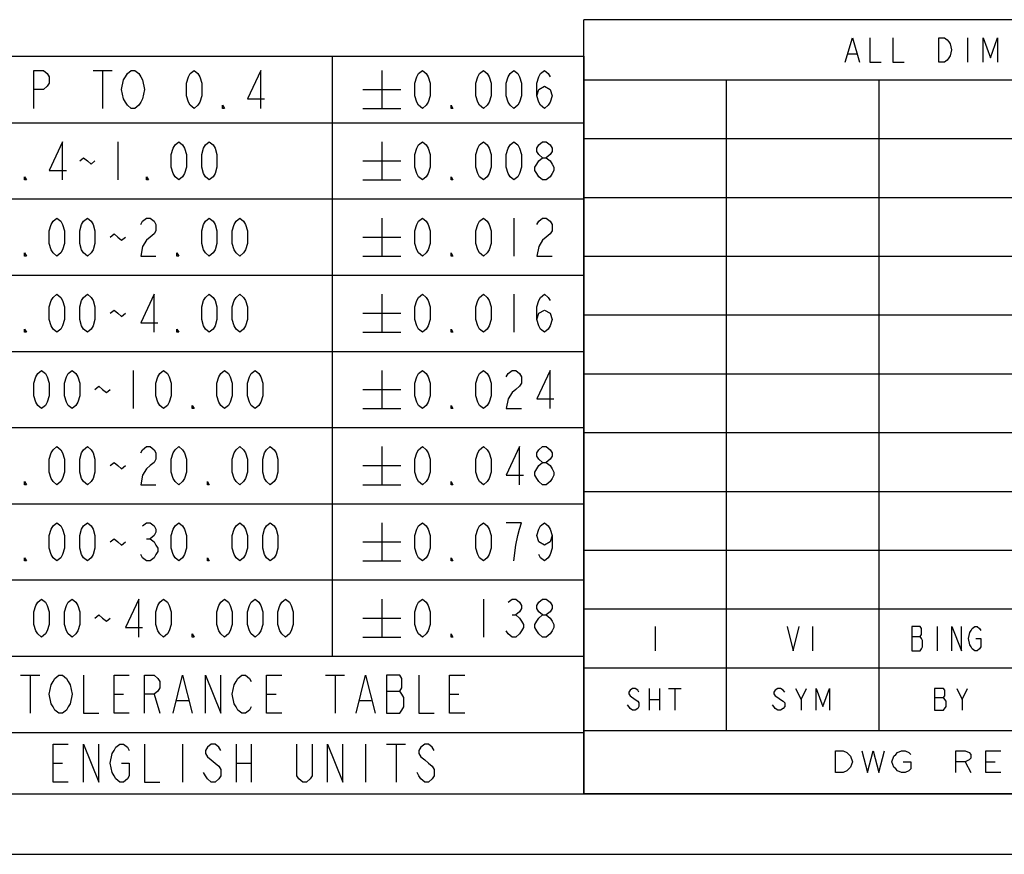
# Model space of a CAD drawing. Units: millimetres. Extents: x 0 to 432, y 0 to 279.
# Drawn here: x 100 to 203, y 0 to 88 of the extents above; entities that cross this region are included whole.
import ezdxf

# ---------------------------------------------------------------- set-up
doc = ezdxf.new("R2010")
doc.units = ezdxf.units.MM
doc.header["$LTSCALE"] = 23.749
doc.layers.get('0').update_dxf_attribs({"linetype": 'CONTINUOUS'})

# ---------------------------------------------------------------- blocks, each defined once
blk = doc.blocks.new('*T14')
at = {"color": 2, "linetype": 'Continuous'}
for p, q in [((114.3, 81.28), (0, 81.28)), ((0, 0), (0, 81.28)), ((114.3, 0), (114.3, 81.28)), ((114.3, 74.93), (0, 74.93)), ((14.986, 6.604), (14.986, 74.93)), ((30.988, 6.604), (30.988, 74.93)), ((45.212, 6.604), (45.212, 74.93)), ((97.79, 6.604), (97.79, 74.93)), ((114.3, 68.7578), (0, 68.7578)), ((114.3, 62.5856), (0, 62.5856)), ((114.3, 56.4134), (0, 56.4134)), ((114.3, 50.2412), (0, 50.2412)), ((114.3, 44.069), (0, 44.069)), ((114.3, 37.8968), (0, 37.8968)), ((114.3, 31.7246), (0, 31.7246)), ((114.3, 25.5524), (0, 25.5524)), ((114.3, 19.3802), (0, 19.3802)), ((114.3, 13.208), (0, 13.208)), ((114.3, 6.604), (0, 6.604)), ((114.3, 0), (0, 0))]:
    blk.add_line(p, q, dxfattribs=at)
blk = doc.blocks.new('*T16')
at = {"color": 2, "linetype": 'Continuous'}
for p, q in [((0, 0), (144.8, 0)), ((0, 0), (0, -77.45)), ((45, 0), (45, -63)), ((71.4, 0), (71.4, -77.45)), ((73.4, 0), (73.4, -77.45)), ((118.4, 0), (118.4, -63)), ((144.8, 0), (144.8, -77.45)), ((0, -7), (71.4, -7)), ((73.4, -7), (144.8, -7)), ((0, -15), (71.4, -15)), ((73.4, -15), (144.8, -15)), ((0, -23), (71.4, -23)), ((73.4, -23), (144.8, -23)), ((0, -31), (71.4, -31)), ((73.4, -31), (144.8, -31)), ((0, -39), (71.4, -39)), ((73.4, -39), (144.8, -39)), ((0, -47), (71.4, -47)), ((73.4, -47), (144.8, -47)), ((0, -55), (71.4, -55)), ((73.4, -55), (144.8, -55)), ((0, -63), (71.4, -63)), ((73.4, -63), (144.8, -63)), ((0, -71), (71.4, -71)), ((73.4, -71), (144.8, -71)), ((0, -77.45), (144.8, -77.45))]:
    blk.add_line(p, q, dxfattribs=at)

msp = doc.modelspace()

# ---------------------------------------------------------------- linework, layer by layer
at = {"color": 2, "linetype": 'Continuous'}
for p, q in [((199.009, 85.725), (199.009, 83.185)), ((186.49156, 84.03167), (187.39644, 84.03167)), ((107.25139, 82.30619), (109.25138, 82.30619)), ((108.25139, 82.30619), (108.25139, 78.30619)), ((137.55139, 82.30619), (137.55139, 78.30619)), ((135.55139, 80.30619), (139.55139, 80.30619)), ((135.55139, 78.30619), (139.55139, 78.30619)), ((109.85139, 74.8062), (109.85139, 70.8062)), ((137.55139, 74.8062), (137.55139, 70.8062)), ((135.55139, 72.8062), (139.55139, 72.8062)), ((135.55139, 70.8062), (139.55139, 70.8062)), ((137.55139, 66.8062), (137.55139, 62.8062)), ((151.41805, 66.8062), (151.41805, 62.8062)), ((135.55139, 64.8062), (139.55139, 64.8062)), ((135.55139, 62.8062), (139.55139, 62.8062)), ((137.55139, 58.80619), (137.55139, 54.80619)), ((151.41805, 58.80619), (151.41805, 54.80619)), ((135.55139, 56.80619), (139.55139, 56.80619)), ((135.55139, 54.80619), (139.55139, 54.80619)), ((111.45139, 50.8062), (111.45139, 46.8062)), ((137.55139, 50.8062), (137.55139, 46.8062)), ((135.55139, 48.8062), (139.55139, 48.8062)), ((135.55139, 46.8062), (139.55139, 46.8062)), ((137.55139, 42.8062), (137.55139, 38.8062)), ((135.55139, 40.8062), (139.55139, 40.8062)), ((135.55139, 38.8062), (139.55139, 38.8062)), ((137.55139, 34.8062), (137.55139, 30.8062)), ((112.85138, 33.13953), (113.25138, 33.13953)), ((135.55139, 32.8062), (139.55139, 32.8062)), ((135.55139, 30.8062), (139.55139, 30.8062)), ((137.55139, 26.80619), (137.55139, 22.80619)), ((148.21805, 26.80619), (148.21805, 22.80619)), ((135.55139, 24.80619), (139.55139, 24.80619)), ((151.21805, 25.13953), (151.61805, 25.13953)), ((166.243, 23.9141), (166.243, 21.3741)), ((182.753, 23.9141), (182.753, 21.3741)), ((195.834, 23.9141), (195.834, 21.3741)), ((135.55139, 22.80619), (139.55139, 22.80619)), ((193.167, 22.85577), (194.056, 22.85577)), ((99.65138, 18.8062), (101.65138, 18.8062)), ((100.65138, 18.8062), (100.65138, 14.8062)), ((131.65139, 18.8062), (133.65139, 18.8062)), ((132.65139, 18.8062), (132.65139, 14.8062)), ((109.45138, 16.8062), (110.45138, 16.8062)), ((113.65139, 16.8062), (114.25138, 14.8062)), ((125.45138, 16.8062), (126.45138, 16.8062)), ((138.05138, 17.13953), (139.45138, 17.13953)), ((144.65138, 16.8062), (145.65138, 16.8062)), ((165.61515, 17.41489), (165.61515, 15.12889)), ((166.68957, 17.41489), (166.68957, 15.12889)), ((167.62968, 17.41489), (168.97272, 17.41489)), ((168.30121, 17.41489), (168.30121, 15.12889)), ((181.54649, 16.27188), (182.118, 17.41489)), ((198.44973, 16.27188), (199.00409, 17.41489)), ((116.05139, 16.13953), (117.25138, 16.13953)), ((135.25139, 16.13953), (136.45138, 16.13953)), ((165.61515, 16.27188), (166.68957, 16.27188)), ((195.53935, 16.46239), (196.50948, 16.46239)), ((116.65139, 11.5812), (116.65139, 7.58119)), ((122.25139, 11.5812), (122.25139, 7.58119)), ((123.85138, 11.5812), (123.85138, 7.58119)), ((135.85139, 11.5812), (135.85139, 7.58119)), ((138.05138, 11.5812), (140.05138, 11.5812)), ((139.05138, 11.5812), (139.05138, 7.58119)), ((103.05139, 9.5812), (104.05139, 9.5812)), ((122.25139, 9.5812), (123.85138, 9.5812)), ((198.77978, 9.72345), (199.37128, 8.58045)), ((200.94862, 9.72345), (201.93446, 9.72345))]:
    msp.add_line(p, q, dxfattribs=at)
at = {"color": 30, "linetype": 'Continuous', "true_color": 0xff7f00}
msp.add_line((6.35, 6.35), (425.45, 6.35), dxfattribs=at)
at = {"color": 7, "linetype": 'Continuous'}
msp.add_line((0, 0), (431.8, 0), dxfattribs=at)
at = {"color": 2, "linetype": 'Continuous'}
for points in [[(186.18994, 83.185), (186.94399, 85.725), (187.69806, 83.185)], [(188.75375, 85.725), (188.75375, 83.185), (189.96026, 83.185)], [(191.16675, 85.725), (191.16675, 83.185), (192.37325, 83.185)], [(195.99275, 85.725), (196.596, 85.725), (196.89762, 85.51333), (197.04844, 85.30167), (197.19924, 85.09), (197.35006, 84.45501), (197.19924, 83.82), (197.04844, 83.60834), (196.89762, 83.39667), (196.596, 83.185), (195.99275, 83.185), (195.99275, 85.725)], [(200.66794, 83.185), (200.66794, 85.725), (201.422, 83.60834), (202.17607, 85.725), (202.17607, 83.185)], [(101.05139, 78.30619), (101.05139, 82.30619), (102.05139, 82.30619), (102.45138, 81.97287), (102.65138, 81.63953), (102.65138, 80.97287), (102.45138, 80.63953), (102.05139, 80.30619), (101.05139, 80.30619)], [(112.25138, 78.97287), (112.05139, 78.63953), (111.65139, 78.30619), (111.25138, 78.30619), (110.85138, 78.63953), (110.65139, 78.97287), (110.45138, 79.30619), (110.25138, 80.30619), (110.45138, 81.30619), (110.65139, 81.63953), (110.85138, 81.97287), (111.25138, 82.30619), (111.65139, 82.30619), (112.05139, 81.97287), (112.25138, 81.63953), (112.45139, 81.30619), (112.65139, 80.30619), (112.45139, 79.30619), (112.25138, 78.97287)], [(117.85138, 78.30619), (117.45139, 78.63953), (117.25138, 78.97287), (117.05139, 79.63953), (117.05139, 80.97287), (117.25138, 81.63953), (117.45139, 81.97287), (117.85138, 82.30619), (118.25138, 81.97287), (118.45138, 81.63953), (118.65139, 80.97287), (118.65139, 79.63953), (118.45138, 78.97287), (118.25138, 78.63953), (117.85138, 78.30619)], [(124.85138, 78.30619), (124.85138, 82.30619), (123.45138, 79.30619), (125.25139, 79.30619)], [(141.81805, 78.30619), (141.41806, 78.63953), (141.21805, 78.97287), (141.01806, 79.63953), (141.01806, 80.97287), (141.21805, 81.63953), (141.41806, 81.97287), (141.81805, 82.30619), (142.21805, 81.97287), (142.41806, 81.63953), (142.61805, 80.97287), (142.61805, 79.63953), (142.41806, 78.97287), (142.21805, 78.63953), (141.81805, 78.30619)], [(148.21805, 78.30619), (147.81805, 78.63953), (147.61805, 78.97287), (147.41805, 79.63953), (147.41805, 80.97287), (147.61805, 81.63953), (147.81805, 81.97287), (148.21805, 82.30619), (148.61805, 81.97287), (148.81805, 81.63953), (149.01806, 80.97287), (149.01806, 79.63953), (148.81805, 78.97287), (148.61805, 78.63953), (148.21805, 78.30619)], [(151.41805, 78.30619), (151.01806, 78.63953), (150.81805, 78.97287), (150.61805, 79.63953), (150.61805, 80.97287), (150.81805, 81.63953), (151.01806, 81.97287), (151.41805, 82.30619), (151.81805, 81.97287), (152.01806, 81.63953), (152.21805, 80.97287), (152.21805, 79.63953), (152.01806, 78.97287), (151.81805, 78.63953), (151.41805, 78.30619)], [(153.81805, 79.63953), (154.01806, 80.30619), (154.61806, 80.63953), (155.21805, 80.30619), (155.41805, 79.63953), (155.21805, 78.97287), (155.01806, 78.63953), (154.61806, 78.30619), (154.21805, 78.63953), (154.01806, 78.97287), (153.81805, 79.63953), (153.81805, 80.97287), (154.01806, 81.63953), (154.21805, 81.97287), (154.61806, 82.30619), (155.01806, 81.97287), (155.21805, 81.63953)], [(121.05139, 78.30619), (120.85138, 78.30619), (120.85138, 78.63953), (121.05139, 78.30619)], [(145.01806, 78.30619), (144.81805, 78.30619), (144.81805, 78.63953), (145.01806, 78.30619)], [(104.05139, 70.8062), (104.05139, 74.8062), (102.65138, 71.8062), (104.45138, 71.8062)], [(116.25138, 70.8062), (115.85138, 71.13953), (115.65139, 71.47286), (115.45139, 72.13953), (115.45139, 73.47286), (115.65139, 74.13954), (115.85138, 74.47286), (116.25138, 74.8062), (116.65139, 74.47286), (116.85138, 74.13954), (117.05139, 73.47286), (117.05139, 72.13953), (116.85138, 71.47286), (116.65139, 71.13953), (116.25138, 70.8062)], [(119.45138, 70.8062), (119.05139, 71.13953), (118.85138, 71.47286), (118.65139, 72.13953), (118.65139, 73.47286), (118.85138, 74.13954), (119.05139, 74.47286), (119.45138, 74.8062), (119.85138, 74.47286), (120.05139, 74.13954), (120.25138, 73.47286), (120.25138, 72.13953), (120.05139, 71.47286), (119.85138, 71.13953), (119.45138, 70.8062)], [(141.81805, 70.8062), (141.41806, 71.13953), (141.21805, 71.47286), (141.01806, 72.13953), (141.01806, 73.47286), (141.21805, 74.13954), (141.41806, 74.47286), (141.81805, 74.8062), (142.21805, 74.47286), (142.41806, 74.13954), (142.61805, 73.47286), (142.61805, 72.13953), (142.41806, 71.47286), (142.21805, 71.13953), (141.81805, 70.8062)], [(148.21805, 70.8062), (147.81805, 71.13953), (147.61805, 71.47286), (147.41805, 72.13953), (147.41805, 73.47286), (147.61805, 74.13954), (147.81805, 74.47286), (148.21805, 74.8062), (148.61805, 74.47286), (148.81805, 74.13954), (149.01806, 73.47286), (149.01806, 72.13953), (148.81805, 71.47286), (148.61805, 71.13953), (148.21805, 70.8062)], [(151.41805, 70.8062), (151.01806, 71.13953), (150.81805, 71.47286), (150.61805, 72.13953), (150.61805, 73.47286), (150.81805, 74.13954), (151.01806, 74.47286), (151.41805, 74.8062), (151.81805, 74.47286), (152.01806, 74.13954), (152.21805, 73.47286), (152.21805, 72.13953), (152.01806, 71.47286), (151.81805, 71.13953), (151.41805, 70.8062)], [(154.41805, 73.13953), (154.01806, 73.47286), (153.81805, 73.8062), (153.81805, 74.13954), (154.01806, 74.47286), (154.41805, 74.8062), (154.81805, 74.8062), (155.21805, 74.47286), (155.41805, 74.13954), (155.41805, 73.8062), (155.21805, 73.47286), (154.81805, 73.13953)], [(105.85139, 72.8062), (106.25139, 73.13953), (106.65138, 72.8062), (107.05139, 72.47286), (107.45138, 72.8062)], [(154.41805, 70.8062), (154.01806, 71.13953), (153.81805, 71.47286), (153.61806, 71.8062), (153.61806, 72.13953), (153.81805, 72.47286), (154.01806, 72.8062), (154.41805, 73.13953), (154.81805, 73.13953), (155.21805, 72.8062), (155.41805, 72.47286), (155.61806, 72.13953), (155.61806, 71.8062), (155.41805, 71.47286), (155.21805, 71.13953), (154.81805, 70.8062), (154.41805, 70.8062)], [(100.25139, 70.8062), (100.05139, 70.8062), (100.05139, 71.13953), (100.25139, 70.8062)], [(113.05139, 70.8062), (112.85138, 70.8062), (112.85138, 71.13953), (113.05139, 70.8062)], [(145.01806, 70.8062), (144.81805, 70.8062), (144.81805, 71.13953), (145.01806, 70.8062)], [(103.45138, 62.8062), (103.05139, 63.13953), (102.85139, 63.47286), (102.65138, 64.13953), (102.65138, 65.47286), (102.85139, 66.13953), (103.05139, 66.47286), (103.45138, 66.8062), (103.85139, 66.47286), (104.05139, 66.13953), (104.25139, 65.47286), (104.25139, 64.13953), (104.05139, 63.47286), (103.85139, 63.13953), (103.45138, 62.8062)], [(106.65138, 62.8062), (106.25139, 63.13953), (106.05139, 63.47286), (105.85139, 64.13953), (105.85139, 65.47286), (106.05139, 66.13953), (106.25139, 66.47286), (106.65138, 66.8062), (107.05139, 66.47286), (107.25139, 66.13953), (107.45138, 65.47286), (107.45138, 64.13953), (107.25139, 63.47286), (107.05139, 63.13953), (106.65138, 62.8062)], [(112.25138, 66.13953), (112.45139, 66.47286), (112.85138, 66.8062), (113.25138, 66.8062), (113.65139, 66.47286), (113.85138, 66.13953), (113.85138, 65.47286), (113.65139, 65.13953), (113.25138, 64.8062), (112.85138, 64.47286), (112.45139, 63.8062), (112.25138, 62.8062), (113.85138, 62.8062)], [(119.45138, 62.8062), (119.05139, 63.13953), (118.85138, 63.47286), (118.65139, 64.13953), (118.65139, 65.47286), (118.85138, 66.13953), (119.05139, 66.47286), (119.45138, 66.8062), (119.85138, 66.47286), (120.05139, 66.13953), (120.25138, 65.47286), (120.25138, 64.13953), (120.05139, 63.47286), (119.85138, 63.13953), (119.45138, 62.8062)], [(122.65139, 62.8062), (122.25139, 63.13953), (122.05139, 63.47286), (121.85138, 64.13953), (121.85138, 65.47286), (122.05139, 66.13953), (122.25139, 66.47286), (122.65139, 66.8062), (123.05139, 66.47286), (123.25139, 66.13953), (123.45138, 65.47286), (123.45138, 64.13953), (123.25139, 63.47286), (123.05139, 63.13953), (122.65139, 62.8062)], [(141.81805, 62.8062), (141.41806, 63.13953), (141.21805, 63.47286), (141.01806, 64.13953), (141.01806, 65.47286), (141.21805, 66.13953), (141.41806, 66.47286), (141.81805, 66.8062), (142.21805, 66.47286), (142.41806, 66.13953), (142.61805, 65.47286), (142.61805, 64.13953), (142.41806, 63.47286), (142.21805, 63.13953), (141.81805, 62.8062)], [(148.21805, 62.8062), (147.81805, 63.13953), (147.61805, 63.47286), (147.41805, 64.13953), (147.41805, 65.47286), (147.61805, 66.13953), (147.81805, 66.47286), (148.21805, 66.8062), (148.61805, 66.47286), (148.81805, 66.13953), (149.01806, 65.47286), (149.01806, 64.13953), (148.81805, 63.47286), (148.61805, 63.13953), (148.21805, 62.8062)], [(153.81805, 66.13953), (154.01806, 66.47286), (154.41805, 66.8062), (154.81805, 66.8062), (155.21805, 66.47286), (155.41805, 66.13953), (155.41805, 65.47286), (155.21805, 65.13953), (154.81805, 64.8062), (154.41805, 64.47286), (154.01806, 63.8062), (153.81805, 62.8062), (155.41805, 62.8062)], [(109.05139, 64.8062), (109.45138, 65.13953), (109.85139, 64.8062), (110.25138, 64.47286), (110.65139, 64.8062)], [(100.25139, 62.8062), (100.05139, 62.8062), (100.05139, 63.13953), (100.25139, 62.8062)], [(116.25138, 62.8062), (116.05139, 62.8062), (116.05139, 63.13953), (116.25138, 62.8062)], [(145.01806, 62.8062), (144.81805, 62.8062), (144.81805, 63.13953), (145.01806, 62.8062)], [(103.45138, 54.80619), (103.05139, 55.13953), (102.85139, 55.47286), (102.65138, 56.13953), (102.65138, 57.47286), (102.85139, 58.13953), (103.05139, 58.47286), (103.45138, 58.80619), (103.85139, 58.47286), (104.05139, 58.13953), (104.25139, 57.47286), (104.25139, 56.13953), (104.05139, 55.47286), (103.85139, 55.13953), (103.45138, 54.80619)], [(106.65138, 54.80619), (106.25139, 55.13953), (106.05139, 55.47286), (105.85139, 56.13953), (105.85139, 57.47286), (106.05139, 58.13953), (106.25139, 58.47286), (106.65138, 58.80619), (107.05139, 58.47286), (107.25139, 58.13953), (107.45138, 57.47286), (107.45138, 56.13953), (107.25139, 55.47286), (107.05139, 55.13953), (106.65138, 54.80619)], [(113.65139, 54.80619), (113.65139, 58.80619), (112.25138, 55.80619), (114.05139, 55.80619)], [(119.45138, 54.80619), (119.05139, 55.13953), (118.85138, 55.47286), (118.65139, 56.13953), (118.65139, 57.47286), (118.85138, 58.13953), (119.05139, 58.47286), (119.45138, 58.80619), (119.85138, 58.47286), (120.05139, 58.13953), (120.25138, 57.47286), (120.25138, 56.13953), (120.05139, 55.47286), (119.85138, 55.13953), (119.45138, 54.80619)], [(122.65139, 54.80619), (122.25139, 55.13953), (122.05139, 55.47286), (121.85138, 56.13953), (121.85138, 57.47286), (122.05139, 58.13953), (122.25139, 58.47286), (122.65139, 58.80619), (123.05139, 58.47286), (123.25139, 58.13953), (123.45138, 57.47286), (123.45138, 56.13953), (123.25139, 55.47286), (123.05139, 55.13953), (122.65139, 54.80619)], [(141.81805, 54.80619), (141.41806, 55.13953), (141.21805, 55.47286), (141.01806, 56.13953), (141.01806, 57.47286), (141.21805, 58.13953), (141.41806, 58.47286), (141.81805, 58.80619), (142.21805, 58.47286), (142.41806, 58.13953), (142.61805, 57.47286), (142.61805, 56.13953), (142.41806, 55.47286), (142.21805, 55.13953), (141.81805, 54.80619)], [(148.21805, 54.80619), (147.81805, 55.13953), (147.61805, 55.47286), (147.41805, 56.13953), (147.41805, 57.47286), (147.61805, 58.13953), (147.81805, 58.47286), (148.21805, 58.80619), (148.61805, 58.47286), (148.81805, 58.13953), (149.01806, 57.47286), (149.01806, 56.13953), (148.81805, 55.47286), (148.61805, 55.13953), (148.21805, 54.80619)], [(153.81805, 56.13953), (154.01806, 56.80619), (154.61806, 57.13953), (155.21805, 56.80619), (155.41805, 56.13953), (155.21805, 55.47286), (155.01806, 55.13953), (154.61806, 54.80619), (154.21805, 55.13953), (154.01806, 55.47286), (153.81805, 56.13953), (153.81805, 57.47286), (154.01806, 58.13953), (154.21805, 58.47286), (154.61806, 58.80619), (155.01806, 58.47286), (155.21805, 58.13953)], [(109.05139, 56.80619), (109.45138, 57.13953), (109.85139, 56.80619), (110.25138, 56.47286), (110.65139, 56.80619)], [(100.25139, 54.80619), (100.05139, 54.80619), (100.05139, 55.13953), (100.25139, 54.80619)], [(116.25138, 54.80619), (116.05139, 54.80619), (116.05139, 55.13953), (116.25138, 54.80619)], [(145.01806, 54.80619), (144.81805, 54.80619), (144.81805, 55.13953), (145.01806, 54.80619)], [(101.85139, 46.8062), (101.45139, 47.13953), (101.25139, 47.47286), (101.05139, 48.13953), (101.05139, 49.47286), (101.25139, 50.13953), (101.45139, 50.47286), (101.85139, 50.8062), (102.25139, 50.47286), (102.45138, 50.13953), (102.65138, 49.47286), (102.65138, 48.13953), (102.45138, 47.47286), (102.25139, 47.13953), (101.85139, 46.8062)], [(105.05139, 46.8062), (104.65138, 47.13953), (104.45138, 47.47286), (104.25139, 48.13953), (104.25139, 49.47286), (104.45138, 50.13953), (104.65138, 50.47286), (105.05139, 50.8062), (105.45138, 50.47286), (105.65138, 50.13953), (105.85139, 49.47286), (105.85139, 48.13953), (105.65138, 47.47286), (105.45138, 47.13953), (105.05139, 46.8062)], [(114.65139, 46.8062), (114.25138, 47.13953), (114.05139, 47.47286), (113.85138, 48.13953), (113.85138, 49.47286), (114.05139, 50.13953), (114.25138, 50.47286), (114.65139, 50.8062), (115.05139, 50.47286), (115.25138, 50.13953), (115.45139, 49.47286), (115.45139, 48.13953), (115.25138, 47.47286), (115.05139, 47.13953), (114.65139, 46.8062)], [(121.05139, 46.8062), (120.65139, 47.13953), (120.45138, 47.47286), (120.25138, 48.13953), (120.25138, 49.47286), (120.45138, 50.13953), (120.65139, 50.47286), (121.05139, 50.8062), (121.45138, 50.47286), (121.65139, 50.13953), (121.85138, 49.47286), (121.85138, 48.13953), (121.65139, 47.47286), (121.45138, 47.13953), (121.05139, 46.8062)], [(124.25139, 46.8062), (123.85138, 47.13953), (123.65139, 47.47286), (123.45138, 48.13953), (123.45138, 49.47286), (123.65139, 50.13953), (123.85138, 50.47286), (124.25139, 50.8062), (124.65139, 50.47286), (124.85138, 50.13953), (125.05139, 49.47286), (125.05139, 48.13953), (124.85138, 47.47286), (124.65139, 47.13953), (124.25139, 46.8062)], [(141.81805, 46.8062), (141.41806, 47.13953), (141.21805, 47.47286), (141.01806, 48.13953), (141.01806, 49.47286), (141.21805, 50.13953), (141.41806, 50.47286), (141.81805, 50.8062), (142.21805, 50.47286), (142.41806, 50.13953), (142.61805, 49.47286), (142.61805, 48.13953), (142.41806, 47.47286), (142.21805, 47.13953), (141.81805, 46.8062)], [(148.21805, 46.8062), (147.81805, 47.13953), (147.61805, 47.47286), (147.41805, 48.13953), (147.41805, 49.47286), (147.61805, 50.13953), (147.81805, 50.47286), (148.21805, 50.8062), (148.61805, 50.47286), (148.81805, 50.13953), (149.01806, 49.47286), (149.01806, 48.13953), (148.81805, 47.47286), (148.61805, 47.13953), (148.21805, 46.8062)], [(150.61805, 50.13953), (150.81805, 50.47286), (151.21805, 50.8062), (151.61805, 50.8062), (152.01806, 50.47286), (152.21805, 50.13953), (152.21805, 49.47286), (152.01806, 49.13953), (151.61805, 48.8062), (151.21805, 48.47286), (150.81805, 47.8062), (150.61805, 46.8062), (152.21805, 46.8062)], [(155.21805, 46.8062), (155.21805, 50.8062), (153.81805, 47.8062), (155.61806, 47.8062)], [(107.45138, 48.8062), (107.85139, 49.13953), (108.25139, 48.8062), (108.65139, 48.47286), (109.05139, 48.8062)], [(117.85138, 46.8062), (117.65139, 46.8062), (117.65139, 47.13953), (117.85138, 46.8062)], [(145.01806, 46.8062), (144.81805, 46.8062), (144.81805, 47.13953), (145.01806, 46.8062)], [(103.45138, 38.8062), (103.05139, 39.13953), (102.85139, 39.47287), (102.65138, 40.13953), (102.65138, 41.47286), (102.85139, 42.13953), (103.05139, 42.47286), (103.45138, 42.8062), (103.85139, 42.47286), (104.05139, 42.13953), (104.25139, 41.47286), (104.25139, 40.13953), (104.05139, 39.47287), (103.85139, 39.13953), (103.45138, 38.8062)], [(106.65138, 38.8062), (106.25139, 39.13953), (106.05139, 39.47287), (105.85139, 40.13953), (105.85139, 41.47286), (106.05139, 42.13953), (106.25139, 42.47286), (106.65138, 42.8062), (107.05139, 42.47286), (107.25139, 42.13953), (107.45138, 41.47286), (107.45138, 40.13953), (107.25139, 39.47287), (107.05139, 39.13953), (106.65138, 38.8062)], [(112.25138, 42.13953), (112.45139, 42.47286), (112.85138, 42.8062), (113.25138, 42.8062), (113.65139, 42.47286), (113.85138, 42.13953), (113.85138, 41.47286), (113.65139, 41.13953), (113.25138, 40.8062), (112.85138, 40.47287), (112.45139, 39.8062), (112.25138, 38.8062), (113.85138, 38.8062)], [(116.25138, 38.8062), (115.85138, 39.13953), (115.65139, 39.47287), (115.45139, 40.13953), (115.45139, 41.47286), (115.65139, 42.13953), (115.85138, 42.47286), (116.25138, 42.8062), (116.65139, 42.47286), (116.85138, 42.13953), (117.05139, 41.47286), (117.05139, 40.13953), (116.85138, 39.47287), (116.65139, 39.13953), (116.25138, 38.8062)], [(122.65139, 38.8062), (122.25139, 39.13953), (122.05139, 39.47287), (121.85138, 40.13953), (121.85138, 41.47286), (122.05139, 42.13953), (122.25139, 42.47286), (122.65139, 42.8062), (123.05139, 42.47286), (123.25139, 42.13953), (123.45138, 41.47286), (123.45138, 40.13953), (123.25139, 39.47287), (123.05139, 39.13953), (122.65139, 38.8062)], [(125.85138, 38.8062), (125.45138, 39.13953), (125.25139, 39.47287), (125.05139, 40.13953), (125.05139, 41.47286), (125.25139, 42.13953), (125.45138, 42.47286), (125.85138, 42.8062), (126.25139, 42.47286), (126.45138, 42.13953), (126.65139, 41.47286), (126.65139, 40.13953), (126.45138, 39.47287), (126.25139, 39.13953), (125.85138, 38.8062)], [(141.81805, 38.8062), (141.41806, 39.13953), (141.21805, 39.47287), (141.01806, 40.13953), (141.01806, 41.47286), (141.21805, 42.13953), (141.41806, 42.47286), (141.81805, 42.8062), (142.21805, 42.47286), (142.41806, 42.13953), (142.61805, 41.47286), (142.61805, 40.13953), (142.41806, 39.47287), (142.21805, 39.13953), (141.81805, 38.8062)], [(148.21805, 38.8062), (147.81805, 39.13953), (147.61805, 39.47287), (147.41805, 40.13953), (147.41805, 41.47286), (147.61805, 42.13953), (147.81805, 42.47286), (148.21805, 42.8062), (148.61805, 42.47286), (148.81805, 42.13953), (149.01806, 41.47286), (149.01806, 40.13953), (148.81805, 39.47287), (148.61805, 39.13953), (148.21805, 38.8062)], [(152.01806, 38.8062), (152.01806, 42.8062), (150.61805, 39.8062), (152.41805, 39.8062)], [(154.41805, 41.13953), (154.01806, 41.47286), (153.81805, 41.8062), (153.81805, 42.13953), (154.01806, 42.47286), (154.41805, 42.8062), (154.81805, 42.8062), (155.21805, 42.47286), (155.41805, 42.13953), (155.41805, 41.8062), (155.21805, 41.47286), (154.81805, 41.13953)], [(109.05139, 40.8062), (109.45138, 41.13953), (109.85139, 40.8062), (110.25138, 40.47287), (110.65139, 40.8062)], [(154.41805, 38.8062), (154.01806, 39.13953), (153.81805, 39.47287), (153.61806, 39.8062), (153.61806, 40.13953), (153.81805, 40.47287), (154.01806, 40.8062), (154.41805, 41.13953), (154.81805, 41.13953), (155.21805, 40.8062), (155.41805, 40.47287), (155.61806, 40.13953), (155.61806, 39.8062), (155.41805, 39.47287), (155.21805, 39.13953), (154.81805, 38.8062), (154.41805, 38.8062)], [(100.25139, 38.8062), (100.05139, 38.8062), (100.05139, 39.13953), (100.25139, 38.8062)], [(119.45138, 38.8062), (119.25138, 38.8062), (119.25138, 39.13953), (119.45138, 38.8062)], [(145.01806, 38.8062), (144.81805, 38.8062), (144.81805, 39.13953), (145.01806, 38.8062)], [(103.45138, 30.8062), (103.05139, 31.13953), (102.85139, 31.47286), (102.65138, 32.13953), (102.65138, 33.47286), (102.85139, 34.13953), (103.05139, 34.47286), (103.45138, 34.8062), (103.85139, 34.47286), (104.05139, 34.13953), (104.25139, 33.47286), (104.25139, 32.13953), (104.05139, 31.47286), (103.85139, 31.13953), (103.45138, 30.8062)], [(106.65138, 30.8062), (106.25139, 31.13953), (106.05139, 31.47286), (105.85139, 32.13953), (105.85139, 33.47286), (106.05139, 34.13953), (106.25139, 34.47286), (106.65138, 34.8062), (107.05139, 34.47286), (107.25139, 34.13953), (107.45138, 33.47286), (107.45138, 32.13953), (107.25139, 31.47286), (107.05139, 31.13953), (106.65138, 30.8062)], [(112.45139, 34.47286), (112.85138, 34.8062), (113.25138, 34.8062), (113.65139, 34.47286), (113.85138, 34.13953), (113.85138, 33.8062), (113.65139, 33.47286), (113.25138, 33.13953), (113.65139, 32.8062), (113.85138, 32.47286), (114.05139, 32.13953), (114.05139, 31.8062), (113.85138, 31.47286), (113.65139, 31.13953), (113.25138, 30.8062), (112.85138, 30.8062), (112.45139, 31.13953), (112.25138, 31.47286)], [(116.25138, 30.8062), (115.85138, 31.13953), (115.65139, 31.47286), (115.45139, 32.13953), (115.45139, 33.47286), (115.65139, 34.13953), (115.85138, 34.47286), (116.25138, 34.8062), (116.65139, 34.47286), (116.85138, 34.13953), (117.05139, 33.47286), (117.05139, 32.13953), (116.85138, 31.47286), (116.65139, 31.13953), (116.25138, 30.8062)], [(122.65139, 30.8062), (122.25139, 31.13953), (122.05139, 31.47286), (121.85138, 32.13953), (121.85138, 33.47286), (122.05139, 34.13953), (122.25139, 34.47286), (122.65139, 34.8062), (123.05139, 34.47286), (123.25139, 34.13953), (123.45138, 33.47286), (123.45138, 32.13953), (123.25139, 31.47286), (123.05139, 31.13953), (122.65139, 30.8062)], [(125.85138, 30.8062), (125.45138, 31.13953), (125.25139, 31.47286), (125.05139, 32.13953), (125.05139, 33.47286), (125.25139, 34.13953), (125.45138, 34.47286), (125.85138, 34.8062), (126.25139, 34.47286), (126.45138, 34.13953), (126.65139, 33.47286), (126.65139, 32.13953), (126.45138, 31.47286), (126.25139, 31.13953), (125.85138, 30.8062)], [(141.81805, 30.8062), (141.41806, 31.13953), (141.21805, 31.47286), (141.01806, 32.13953), (141.01806, 33.47286), (141.21805, 34.13953), (141.41806, 34.47286), (141.81805, 34.8062), (142.21805, 34.47286), (142.41806, 34.13953), (142.61805, 33.47286), (142.61805, 32.13953), (142.41806, 31.47286), (142.21805, 31.13953), (141.81805, 30.8062)], [(148.21805, 30.8062), (147.81805, 31.13953), (147.61805, 31.47286), (147.41805, 32.13953), (147.41805, 33.47286), (147.61805, 34.13953), (147.81805, 34.47286), (148.21805, 34.8062), (148.61805, 34.47286), (148.81805, 34.13953), (149.01806, 33.47286), (149.01806, 32.13953), (148.81805, 31.47286), (148.61805, 31.13953), (148.21805, 30.8062)], [(151.41805, 30.8062), (151.61805, 32.47286), (151.81805, 33.47286), (152.01806, 34.13953), (152.21805, 34.8062), (150.61805, 34.8062)], [(155.41805, 33.47286), (155.21805, 32.8062), (154.61806, 32.47286), (154.01806, 32.8062), (153.81805, 33.47286), (154.01806, 34.13953), (154.21805, 34.47286), (154.61806, 34.8062), (155.01806, 34.47286), (155.21805, 34.13953), (155.41805, 33.47286), (155.41805, 32.13953), (155.21805, 31.47286), (155.01806, 31.13953), (154.61806, 30.8062), (154.21805, 31.13953), (154.01806, 31.47286)], [(109.05139, 32.8062), (109.45138, 33.13953), (109.85139, 32.8062), (110.25138, 32.47286), (110.65139, 32.8062)], [(100.25139, 30.8062), (100.05139, 30.8062), (100.05139, 31.13953), (100.25139, 30.8062)], [(119.45138, 30.8062), (119.25138, 30.8062), (119.25138, 31.13953), (119.45138, 30.8062)], [(145.01806, 30.8062), (144.81805, 30.8062), (144.81805, 31.13953), (145.01806, 30.8062)], [(101.85139, 22.80619), (101.45139, 23.13953), (101.25139, 23.47286), (101.05139, 24.13953), (101.05139, 25.47286), (101.25139, 26.13953), (101.45139, 26.47286), (101.85139, 26.80619), (102.25139, 26.47286), (102.45138, 26.13953), (102.65138, 25.47286), (102.65138, 24.13953), (102.45138, 23.47286), (102.25139, 23.13953), (101.85139, 22.80619)], [(105.05139, 22.80619), (104.65138, 23.13953), (104.45138, 23.47286), (104.25139, 24.13953), (104.25139, 25.47286), (104.45138, 26.13953), (104.65138, 26.47286), (105.05139, 26.80619), (105.45138, 26.47286), (105.65138, 26.13953), (105.85139, 25.47286), (105.85139, 24.13953), (105.65138, 23.47286), (105.45138, 23.13953), (105.05139, 22.80619)], [(112.05139, 22.80619), (112.05139, 26.80619), (110.65139, 23.80619), (112.45139, 23.80619)], [(114.65139, 22.80619), (114.25138, 23.13953), (114.05139, 23.47286), (113.85138, 24.13953), (113.85138, 25.47286), (114.05139, 26.13953), (114.25138, 26.47286), (114.65139, 26.80619), (115.05139, 26.47286), (115.25138, 26.13953), (115.45139, 25.47286), (115.45139, 24.13953), (115.25138, 23.47286), (115.05139, 23.13953), (114.65139, 22.80619)], [(121.05139, 22.80619), (120.65139, 23.13953), (120.45138, 23.47286), (120.25138, 24.13953), (120.25138, 25.47286), (120.45138, 26.13953), (120.65139, 26.47286), (121.05139, 26.80619), (121.45138, 26.47286), (121.65139, 26.13953), (121.85138, 25.47286), (121.85138, 24.13953), (121.65139, 23.47286), (121.45138, 23.13953), (121.05139, 22.80619)], [(124.25139, 22.80619), (123.85138, 23.13953), (123.65139, 23.47286), (123.45138, 24.13953), (123.45138, 25.47286), (123.65139, 26.13953), (123.85138, 26.47286), (124.25139, 26.80619), (124.65139, 26.47286), (124.85138, 26.13953), (125.05139, 25.47286), (125.05139, 24.13953), (124.85138, 23.47286), (124.65139, 23.13953), (124.25139, 22.80619)], [(127.45138, 22.80619), (127.05139, 23.13953), (126.85138, 23.47286), (126.65139, 24.13953), (126.65139, 25.47286), (126.85138, 26.13953), (127.05139, 26.47286), (127.45138, 26.80619), (127.85138, 26.47286), (128.05139, 26.13953), (128.25139, 25.47286), (128.25139, 24.13953), (128.05139, 23.47286), (127.85138, 23.13953), (127.45138, 22.80619)], [(141.81805, 22.80619), (141.41806, 23.13953), (141.21805, 23.47286), (141.01806, 24.13953), (141.01806, 25.47286), (141.21805, 26.13953), (141.41806, 26.47286), (141.81805, 26.80619), (142.21805, 26.47286), (142.41806, 26.13953), (142.61805, 25.47286), (142.61805, 24.13953), (142.41806, 23.47286), (142.21805, 23.13953), (141.81805, 22.80619)], [(150.81805, 26.47286), (151.21805, 26.80619), (151.61805, 26.80619), (152.01806, 26.47286), (152.21805, 26.13953), (152.21805, 25.80619), (152.01806, 25.47286), (151.61805, 25.13953), (152.01806, 24.80619), (152.21805, 24.47286), (152.41805, 24.13953), (152.41805, 23.80619), (152.21805, 23.47286), (152.01806, 23.13953), (151.61805, 22.80619), (151.21805, 22.80619), (150.81805, 23.13953), (150.61805, 23.47286)], [(154.41805, 25.13953), (154.01806, 25.47286), (153.81805, 25.80619), (153.81805, 26.13953), (154.01806, 26.47286), (154.41805, 26.80619), (154.81805, 26.80619), (155.21805, 26.47286), (155.41805, 26.13953), (155.41805, 25.80619), (155.21805, 25.47286), (154.81805, 25.13953)], [(107.45138, 24.80619), (107.85139, 25.13953), (108.25139, 24.80619), (108.65139, 24.47286), (109.05139, 24.80619)], [(154.41805, 22.80619), (154.01806, 23.13953), (153.81805, 23.47286), (153.61806, 23.80619), (153.61806, 24.13953), (153.81805, 24.47286), (154.01806, 24.80619), (154.41805, 25.13953), (154.81805, 25.13953), (155.21805, 24.80619), (155.41805, 24.47286), (155.61806, 24.13953), (155.61806, 23.80619), (155.41805, 23.47286), (155.21805, 23.13953), (154.81805, 22.80619), (154.41805, 22.80619)], [(180.08601, 23.9141), (180.721, 21.3741), (181.356, 23.9141)], [(193.167, 23.9141), (193.167, 21.3741), (194.056, 21.3741), (194.183, 21.58577), (194.31, 21.79743), (194.31, 22.43243), (194.183, 22.6441), (194.056, 22.85577), (194.183, 23.06743), (194.183, 23.70243), (194.056, 23.9141), (193.167, 23.9141)], [(197.35801, 21.3741), (197.35801, 23.9141), (198.374, 21.3741), (198.374, 23.9141)], [(199.89799, 22.6441), (200.406, 22.6441), (200.406, 21.79743), (200.27899, 21.58577), (200.025, 21.3741), (199.771, 21.3741), (199.51701, 21.58577), (199.39, 21.79743), (199.263, 22.0091), (199.13601, 22.6441), (199.263, 23.2791), (199.39, 23.49076), (199.51701, 23.70243), (199.771, 23.9141), (200.025, 23.9141), (200.27899, 23.70243), (200.406, 23.49076)], [(117.85138, 22.80619), (117.65139, 22.80619), (117.65139, 23.13953), (117.85138, 22.80619)], [(145.01806, 22.80619), (144.81805, 22.80619), (144.81805, 23.13953), (145.01806, 22.80619)], [(104.65138, 15.47286), (104.45138, 15.13953), (104.05139, 14.8062), (103.65138, 14.8062), (103.25139, 15.13953), (103.05139, 15.47286), (102.85139, 15.8062), (102.65138, 16.8062), (102.85139, 17.8062), (103.05139, 18.13953), (103.25139, 18.47286), (103.65138, 18.8062), (104.05139, 18.8062), (104.45138, 18.47286), (104.65138, 18.13953), (104.85139, 17.8062), (105.05139, 16.8062), (104.85139, 15.8062), (104.65138, 15.47286)], [(106.25139, 18.8062), (106.25139, 14.8062), (107.85139, 14.8062)], [(111.05139, 14.8062), (109.45138, 14.8062), (109.45138, 18.8062), (111.05139, 18.8062)], [(112.65139, 14.8062), (112.65139, 18.8062), (113.65139, 18.8062), (114.05139, 18.47286), (114.25138, 18.13953), (114.25138, 17.47286), (114.05139, 17.13953), (113.65139, 16.8062), (112.65139, 16.8062)], [(115.65139, 14.8062), (116.65139, 18.8062), (117.65139, 14.8062)], [(119.05139, 14.8062), (119.05139, 18.8062), (120.65139, 14.8062), (120.65139, 18.8062)], [(123.85138, 15.47286), (123.65139, 15.13953), (123.25139, 14.8062), (122.85138, 14.8062), (122.45138, 15.13953), (122.25139, 15.47286), (122.05139, 15.8062), (121.85138, 16.8062), (122.05139, 17.8062), (122.25139, 18.13953), (122.45138, 18.47286), (122.85138, 18.8062), (123.25139, 18.8062), (123.65139, 18.47286), (123.85138, 18.13953)], [(127.05139, 14.8062), (125.45138, 14.8062), (125.45138, 18.8062), (127.05139, 18.8062)], [(134.85139, 14.8062), (135.85139, 18.8062), (136.85139, 14.8062)], [(138.05138, 18.8062), (138.05138, 14.8062), (139.45138, 14.8062), (139.65139, 15.13953), (139.85139, 15.47286), (139.85139, 16.47286), (139.65139, 16.8062), (139.45138, 17.13953), (139.65139, 17.47286), (139.65139, 18.47286), (139.45138, 18.8062), (138.05138, 18.8062)], [(141.45138, 18.8062), (141.45138, 14.8062), (143.05138, 14.8062)], [(146.25139, 14.8062), (144.65138, 14.8062), (144.65138, 18.8062), (146.25139, 18.8062)], [(163.6006, 16.65289), (164.13782, 16.27188), (164.40641, 16.08139), (164.54072, 15.89089), (164.54072, 15.50989), (164.40641, 15.31939), (164.13782, 15.12889), (163.86921, 15.12889), (163.6006, 15.31939), (163.46631, 15.50989), (163.332, 15.70039)], [(164.54072, 17.03389), (164.40641, 17.22439), (164.13782, 17.41489), (163.86921, 17.41489), (163.6006, 17.22439), (163.46631, 17.03389), (163.46631, 16.84339), (163.6006, 16.65289)], [(179.832, 17.03389), (179.68913, 17.22439), (179.40337, 17.41489), (179.11763, 17.41489), (178.83188, 17.22439), (178.68899, 17.03389), (178.68899, 16.84339), (178.83188, 16.65289), (179.11763, 16.46239), (179.40337, 16.27188), (179.68913, 16.08139), (179.832, 15.89089), (179.832, 15.50989), (179.68913, 15.31939), (179.40337, 15.12889), (179.11762, 15.12889), (178.83188, 15.31939), (178.68899, 15.50989), (178.54612, 15.70039)], [(180.975, 17.41489), (181.54649, 16.27188), (181.54649, 15.12889)], [(183.11812, 15.12889), (183.11812, 17.41489), (183.8325, 15.50989), (184.54688, 17.41489), (184.54688, 15.12889)], [(195.53935, 17.41489), (195.53935, 15.12889), (196.50948, 15.12889)], [(196.50948, 15.12889), (196.78666, 15.50989), (196.78666, 16.08139), (196.64807, 16.27188), (196.50948, 16.46239), (196.64807, 16.65289), (196.64807, 17.22439), (196.50948, 17.41489), (195.53935, 17.41489)], [(197.89537, 17.41489), (198.44973, 16.27188), (198.44973, 15.12889)], [(104.65138, 7.58119), (103.05139, 7.58119), (103.05139, 11.5812), (104.65138, 11.5812)], [(106.25139, 7.58119), (106.25139, 11.5812), (107.85139, 7.58119), (107.85139, 11.5812)], [(110.25138, 9.5812), (111.05139, 9.5812), (111.05139, 8.24786), (110.85138, 7.91453), (110.45138, 7.58119), (110.05139, 7.58119), (109.65139, 7.91453), (109.45138, 8.24786), (109.25138, 8.5812), (109.05139, 9.5812), (109.25138, 10.5812), (109.45138, 10.91453), (109.65139, 11.24786), (110.05139, 11.5812), (110.45138, 11.5812), (110.85138, 11.24786), (111.05139, 10.91453)], [(112.65139, 11.5812), (112.65139, 7.58119), (114.25138, 7.58119)], [(120.65139, 10.91453), (120.45138, 11.24786), (120.05139, 11.5812), (119.65139, 11.5812), (119.25138, 11.24786), (119.05139, 10.91453), (119.05139, 10.5812), (119.25138, 10.24786), (119.65139, 9.91453), (120.05139, 9.5812), (120.45138, 9.24786), (120.65139, 8.91453), (120.65139, 8.24786), (120.45138, 7.91453), (120.05139, 7.58119), (119.65139, 7.58119), (119.25138, 7.91453), (119.05139, 8.24786), (118.85138, 8.5812)], [(130.25139, 11.5812), (130.25139, 8.24786), (130.05139, 7.91453), (129.65139, 7.58119), (129.25139, 7.58119), (128.85138, 7.91453), (128.65139, 8.24786), (128.65139, 11.5812)], [(131.85138, 7.58119), (131.85138, 11.5812), (133.45138, 7.58119), (133.45138, 11.5812)], [(143.05138, 10.91453), (142.85139, 11.24786), (142.45138, 11.5812), (142.05138, 11.5812), (141.65139, 11.24786), (141.45138, 10.91453), (141.45138, 10.5812), (141.65139, 10.24786), (142.05138, 9.91453), (142.45138, 9.5812), (142.85139, 9.24786), (143.05138, 8.91453), (143.05138, 8.24786), (142.85139, 7.91453), (142.45138, 7.58119), (142.05138, 7.58119), (141.65139, 7.91453), (141.45138, 8.24786), (141.25139, 8.5812)], [(185.17522, 10.86645), (185.96389, 10.86645), (186.35823, 10.67595), (186.55539, 10.48545), (186.75256, 10.29495), (186.94973, 9.72345), (186.75256, 9.15195), (186.55539, 8.96145), (186.35823, 8.77095), (185.96389, 8.58045), (185.17522, 8.58045), (185.17522, 10.86645)], [(187.93556, 10.86645), (188.52707, 8.58045), (189.11857, 10.86645), (189.71007, 8.58045), (190.30158, 10.86645)], [(192.27325, 9.72345), (193.06192, 9.72345), (193.06192, 8.96145), (192.86476, 8.77095), (192.47042, 8.58045), (192.07609, 8.58045), (191.68175, 8.77095), (191.48457, 8.96145), (191.28741, 9.15195), (191.09025, 9.72345), (191.28741, 10.29495), (191.48457, 10.48545), (191.68175, 10.67595), (192.07609, 10.86645), (192.47042, 10.86645), (192.86476, 10.67595), (193.06192, 10.48545)], [(197.79394, 8.58045), (197.79394, 10.86645), (198.77978, 10.86645), (199.17411, 10.67595), (199.37128, 10.48545), (199.37128, 10.10445), (199.17411, 9.91395), (198.77978, 9.72345), (197.79394, 9.72345)], [(202.52595, 8.58045), (200.94862, 8.58045), (200.94862, 10.86645), (202.52597, 10.86645)]]:
    msp.add_lwpolyline(points, dxfattribs=at)

# ---------------------------------------------------------------- block references
for name, p in [('*T14', (158.75, 6.35)), ('*T16', (13.95139, 83.8062))]:
    msp.add_blockref(name, p)

doc.saveas('drawing.dxf')
